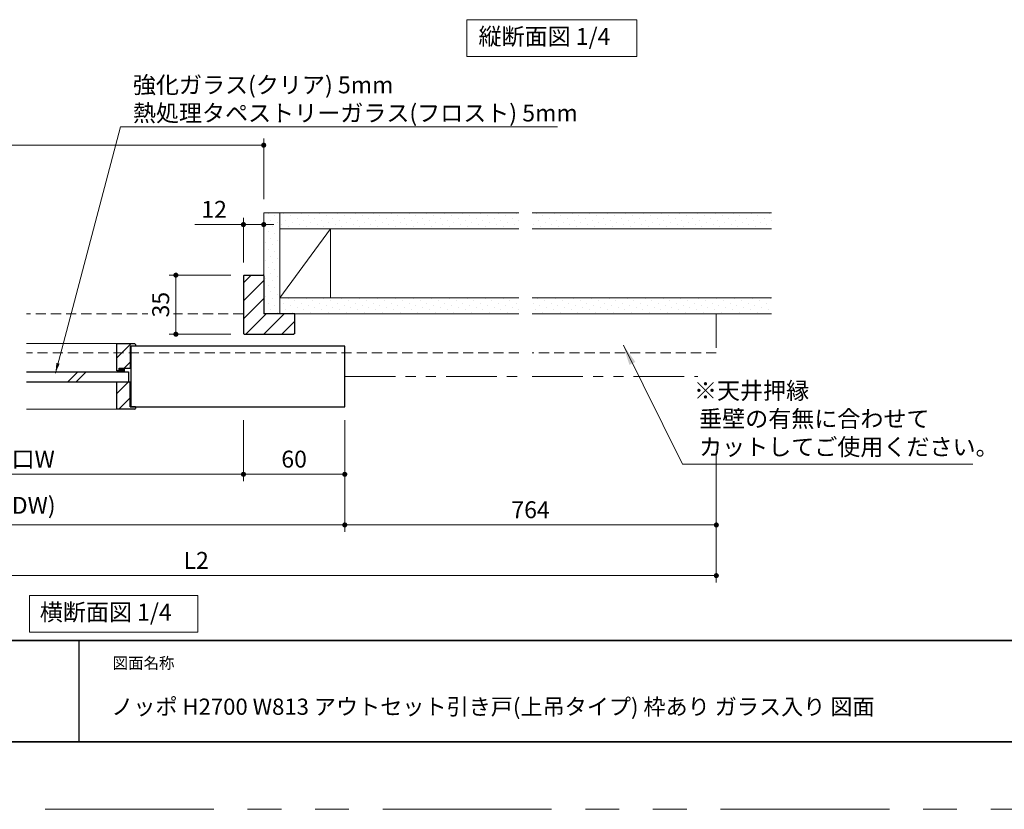
# Model space of a CAD drawing. Extents: x -60839 to -58226, y 2022 to 3236.
# Drawn here: x -60460 to -59877, y 2035 to 2503 of the extents above; entities that cross this region are included whole.
import ezdxf

# ---------------------------------------------------------------- set-up
doc = ezdxf.new("R2010")
doc.units = 0
doc.header["$LTSCALE"] = 80
doc.header["$MEASUREMENT"] = 0
doc.linetypes.add('HIDDEN', pattern=[0.375, 0.25, -0.125])
doc.linetypes.add('PHANTOM', pattern=[2.5, 1.25, -0.25, 0.25, -0.25, 0.25, -0.25])
doc.layers.get('0').update_dxf_attribs({"linetype": 'CONTINUOUS'})
doc.layers.get('DEFPOINTS').update_dxf_attribs({"linetype": 'CONTINUOUS'})
for name, color, linetype, lineweight in [('ハッチング', 6, 'CONTINUOUS', 9), ('二点鎖線', 4, 'PHANTOM', 9), ('図面枠', 7, 'CONTINUOUS', 35), ('寸法線', 3, 'CONTINUOUS', 13), ('点線(水)', 4, 'HIDDEN', 9), ('線(水)', 4, 'CONTINUOUS', 9), ('線(白)', 7, 'CONTINUOUS', 30), ('線(黄)', 2, 'CONTINUOUS', 15)]:
    doc.layers.add(name, color=color, linetype=linetype, lineweight=lineweight)
doc.layers.add('陰線', color=4, linetype='PHANTOM', lineweight=9, plot=False)
doc.styles.add('1／2', font='MS Gothic.ttf', dxfattribs={"height": 7})
doc.styles.add('1／4', font='MS Gothic.ttf', dxfattribs={"height": 14})
doc.styles.add('sanwa1', font='romans.shx', dxfattribs={"height": 10, "bigfont": 'extfont2.shx'})
doc.dimstyles.new('1／2$7', dxfattribs={"dimtxt": 7, "dimasz": 6, "dimexe": 2, "dimexo": 2, "dimgap": 1.4, "dimtad": 1, "dimdsep": 46, "dimtxsty": '1／2', "dimblk": 'DOT', "dimcen": 0, "dimclrd": 3, "dimclre": 3, "dimclrt": 2, "dimadec": 0, "dimazin": 0, "dimtfac": 1, "dimtix": 1, "dimtmove": 0, "dimatfit": 3, "dimfxl": 1, "dimtolj": 1, "dimtzin": 0, "dimlwd": 9, "dimlwe": 9, "dimarcsym": 0})
doc.dimstyles.new('1／4$7', dxfattribs={"dimtxt": 14, "dimasz": 12, "dimexe": 4, "dimexo": 4, "dimgap": 2.8, "dimtad": 1, "dimdsep": 46, "dimtxsty": '1／4', "dimblk": 'DOT', "dimcen": 0, "dimclrd": 3, "dimclre": 3, "dimclrt": 2, "dimadec": 0, "dimazin": 0, "dimtfac": 1, "dimtix": 1, "dimtmove": 0, "dimatfit": 3, "dimfxl": 1, "dimtfill": 1, "dimtolj": 1, "dimtzin": 0, "dimlwd": 9, "dimlwe": 9, "dimarcsym": 0})
doc.dimstyles.new('sanwa1', dxfattribs={"dimscale": 0.05, "dimtxt": 10, "dimasz": 45, "dimexe": 20, "dimexo": 20, "dimgap": 30, "dimtad": 1, "dimdsep": 46, "dimtxsty": 'sanwa1', "dimblk1": 'DOT', "dimblk2": 'DOT', "dimsah": 1, "dimcen": 0.15, "dimclrd": 256, "dimclre": 256, "dimclrt": 256, "dimadec": 0, "dimazin": 0, "dimtfac": 1, "dimtix": 1, "dimtmove": 0, "dimatfit": 0, "dimldrblk": 'DOT', "dimfxl": 1, "dimtolj": 1, "dimtzin": 0, "dimlwd": 13, "dimlwe": 13, "dimarcsym": 1})
doc.dimstyles.new('sanwa2', dxfattribs={"dimtxt": 10, "dimasz": 18, "dimexe": 20, "dimexo": 20, "dimgap": 20, "dimtad": 1, "dimdsep": 46, "dimtxsty": 'sanwa1', "dimblk1": 'DOT', "dimblk2": 'DOT', "dimsah": 1, "dimcen": 0.15, "dimclrd": 256, "dimclre": 256, "dimclrt": 256, "dimadec": 0, "dimazin": 0, "dimtfac": 1, "dimtix": 1, "dimtmove": 0, "dimatfit": 0, "dimldrblk": 'DOT', "dimfxl": 1, "dimtolj": 1, "dimtzin": 0, "dimlwd": 13, "dimlwe": 13, "dimarcsym": 1})
pattern_1 = [(45, (19.7898, 0), (-1.32582521, 3.97747564), [0, -3.75])]
pattern_2 = [(45, (-246.196, -24.5976), (-5.3033009, 5.3033009), [])]

# ---------------------------------------------------------------- blocks, each defined once
blk = doc.blocks.new('_DOT')
at = {"color": 0, "linetype": 'ByBlock'}
blk.add_line((-0.5, 0), (-1, 0), dxfattribs=at)
at = {"color": 0, "linetype": 'ByBlock', "const_width": 0.5}
blk.add_lwpolyline([(-0.25, 0, 1), (0.25, 0, 1)], format="xyb", close=True, dxfattribs=at)
blk = doc.blocks.new('*D106')
at = {"layer": 'DEFPOINTS', "color": 0, "ltscale": 3, "transparency": 16777216}
for p in [(-60617.73, 2273.32), (-60327.73, 2273.32), (-60327.73, 2233.32)]:
    blk.add_point(p, dxfattribs=at)
at = {"layer": '寸法線', "ltscale": 3, "transparency": 16777216}
for p, q in [((-60617.73, 2265.32), (-60617.73, 2229.32)), ((-60327.73, 2265.32), (-60327.73, 2229.32)), ((-60614.73, 2233.32), (-60330.73, 2233.32))]:
    blk.add_line(p, q, dxfattribs=at)
at = {"layer": '寸法線', "ltscale": 3, "transparency": 16777216, "xscale": 3, "yscale": 3, "zscale": 3, "rotation": 180}
blk.add_blockref('_DOT', (-60617.73, 2233.32), dxfattribs=at)
at = {"layer": '寸法線', "ltscale": 3, "transparency": 16777216, "xscale": 3, "yscale": 3, "zscale": 3}
blk.add_blockref('_DOT', (-60327.73, 2233.32), dxfattribs=at)
at = {"layer": '寸法線', "ltscale": 3, "transparency": 16777216, "insert": (-60472.73, 2242.32), "char_height": 10, "attachment_point": 5, "style": 'sanwa1'}
blk.add_mtext('\\A1;有効開口W', dxfattribs=at)
blk = doc.blocks.new('*D107')
at = {"layer": 'DEFPOINTS', "color": 0, "ltscale": 3, "transparency": 16777216}
for p in [(-60327.73, 2273.32), (-60267.73, 2273.32), (-60267.73, 2233.32)]:
    blk.add_point(p, dxfattribs=at)
at = {"layer": '寸法線', "ltscale": 3, "transparency": 16777216}
for p, q in [((-60327.73, 2265.32), (-60327.73, 2229.32)), ((-60267.73, 2265.32), (-60267.73, 2229.32)), ((-60324.73, 2233.32), (-60270.73, 2233.32))]:
    blk.add_line(p, q, dxfattribs=at)
at = {"layer": '寸法線', "ltscale": 3, "transparency": 16777216, "xscale": 3, "yscale": 3, "zscale": 3, "rotation": 180}
blk.add_blockref('_DOT', (-60327.73, 2233.32), dxfattribs=at)
at = {"layer": '寸法線', "ltscale": 3, "transparency": 16777216, "xscale": 3, "yscale": 3, "zscale": 3}
blk.add_blockref('_DOT', (-60267.73, 2233.32), dxfattribs=at)
at = {"layer": '寸法線', "ltscale": 3, "transparency": 16777216, "insert": (-60297.73, 2242.32), "char_height": 10, "attachment_point": 5, "style": 'sanwa1'}
blk.add_mtext('\\A1;60', dxfattribs=at)
blk = doc.blocks.new('*D108')
at = {"layer": 'DEFPOINTS', "color": 0, "ltscale": 3, "transparency": 16777216}
for p in [(-60652.73, 2273.32), (-60267.73, 2273.32), (-60267.73, 2203.32)]:
    blk.add_point(p, dxfattribs=at)
at = {"layer": '寸法線', "ltscale": 3, "transparency": 16777216}
for p, q in [((-60652.73, 2265.32), (-60652.73, 2199.32)), ((-60267.73, 2265.32), (-60267.73, 2199.32)), ((-60649.73, 2203.32), (-60270.73, 2203.32))]:
    blk.add_line(p, q, dxfattribs=at)
at = {"layer": '寸法線', "ltscale": 3, "transparency": 16777216, "xscale": 3, "yscale": 3, "zscale": 3, "rotation": 180}
blk.add_blockref('_DOT', (-60652.73, 2203.32), dxfattribs=at)
at = {"layer": '寸法線', "ltscale": 3, "transparency": 16777216, "xscale": 3, "yscale": 3, "zscale": 3}
blk.add_blockref('_DOT', (-60267.73, 2203.32), dxfattribs=at)
at = {"layer": '寸法線', "ltscale": 3, "transparency": 16777216, "insert": (-60460.23, 2214.94), "char_height": 10, "attachment_point": 5, "style": 'sanwa1'}
blk.add_mtext('\\A1;W(DW)', dxfattribs=at)
blk = doc.blocks.new('*D110')
at = {"layer": 'DEFPOINTS', "color": 0, "ltscale": 3, "transparency": 16777216}
for p in [(-60315.73, 2428.32), (-60629.73, 2388.32), (-60315.73, 2388.32)]:
    blk.add_point(p, dxfattribs=at)
at = {"layer": '寸法線', "ltscale": 3, "transparency": 16777216}
for p, q in [((-60629.73, 2396.32), (-60629.73, 2432.32)), ((-60315.73, 2396.32), (-60315.73, 2432.32)), ((-60626.73, 2428.32), (-60318.73, 2428.32))]:
    blk.add_line(p, q, dxfattribs=at)
at = {"layer": '寸法線', "ltscale": 3, "transparency": 16777216, "xscale": 3, "yscale": 3, "zscale": 3, "rotation": 180}
blk.add_blockref('_DOT', (-60629.73, 2428.32), dxfattribs=at)
at = {"layer": '寸法線', "ltscale": 3, "transparency": 16777216, "xscale": 3, "yscale": 3, "zscale": 3}
blk.add_blockref('_DOT', (-60315.73, 2428.32), dxfattribs=at)
at = {"layer": '寸法線', "ltscale": 3, "transparency": 16777216, "insert": (-60472.73, 2437.32), "char_height": 10, "attachment_point": 5, "style": 'sanwa1'}
blk.add_mtext('\\A1;w', dxfattribs=at)
blk = doc.blocks.new('*D112')
at = {"layer": 'DEFPOINTS', "color": 0, "ltscale": 3, "transparency": 16777216}
for p in [(-60315.73, 2381.29), (-60327.73, 2350.82), (-60315.73, 2351.32)]:
    blk.add_point(p, dxfattribs=at)
at = {"layer": '寸法線', "ltscale": 3, "transparency": 16777216}
for p, q in [((-60327.73, 2358.82), (-60327.73, 2385.29)), ((-60315.73, 2359.32), (-60315.73, 2385.29)), ((-60330.73, 2381.29), (-60356.49, 2381.29)), ((-60315.73, 2381.29), (-60327.73, 2381.29)), ((-60312.73, 2381.29), (-60309.73, 2381.29))]:
    blk.add_line(p, q, dxfattribs=at)
at = {"layer": '寸法線', "ltscale": 3, "transparency": 16777216, "xscale": 3, "yscale": 3, "zscale": 3}
blk.add_blockref('_DOT', (-60327.73, 2381.29), dxfattribs=at)
at = {"layer": '寸法線', "ltscale": 3, "transparency": 16777216, "xscale": 3, "yscale": 3, "zscale": 3, "rotation": 180}
blk.add_blockref('_DOT', (-60315.73, 2381.29), dxfattribs=at)
at = {"layer": '寸法線', "ltscale": 3, "transparency": 16777216, "insert": (-60345.11, 2390.29), "char_height": 10, "attachment_point": 5, "style": 'sanwa1'}
blk.add_mtext('\\A1;12', dxfattribs=at)
blk = doc.blocks.new('*D115')
at = {"layer": 'DEFPOINTS', "color": 0, "ltscale": 3, "transparency": 16777216}
for p in [(-60663.73, 2273.32), (-60047.73, 2273.32), (-60047.73, 2173.32)]:
    blk.add_point(p, dxfattribs=at)
at = {"layer": '寸法線', "ltscale": 3, "transparency": 16777216}
for p, q in [((-60663.73, 2265.32), (-60663.73, 2169.32)), ((-60047.73, 2265.32), (-60047.73, 2169.32)), ((-60660.73, 2173.32), (-60050.73, 2173.32))]:
    blk.add_line(p, q, dxfattribs=at)
at = {"layer": '寸法線', "ltscale": 3, "transparency": 16777216, "xscale": 3, "yscale": 3, "zscale": 3, "rotation": 180}
blk.add_blockref('_DOT', (-60663.73, 2173.32), dxfattribs=at)
at = {"layer": '寸法線', "ltscale": 3, "transparency": 16777216, "xscale": 3, "yscale": 3, "zscale": 3}
blk.add_blockref('_DOT', (-60047.73, 2173.32), dxfattribs=at)
at = {"layer": '寸法線', "ltscale": 3, "transparency": 16777216, "insert": (-60355.73, 2182.32), "char_height": 10, "attachment_point": 5, "style": 'sanwa1'}
blk.add_mtext('\\A1;L2', dxfattribs=at)
blk = doc.blocks.new('*D117')
at = {"layer": 'DEFPOINTS', "color": 0, "ltscale": 3, "transparency": 16777216}
for p in [(-60267.73, 2273.32), (-60047.73, 2273.32), (-60047.73, 2203.32)]:
    blk.add_point(p, dxfattribs=at)
at = {"layer": '寸法線', "ltscale": 3, "transparency": 16777216}
for p, q in [((-60267.73, 2265.32), (-60267.73, 2199.32)), ((-60047.73, 2265.32), (-60047.73, 2199.32)), ((-60264.73, 2203.32), (-60050.73, 2203.32))]:
    blk.add_line(p, q, dxfattribs=at)
at = {"layer": '寸法線', "ltscale": 3, "transparency": 16777216, "xscale": 3, "yscale": 3, "zscale": 3, "rotation": 180}
blk.add_blockref('_DOT', (-60267.73, 2203.32), dxfattribs=at)
at = {"layer": '寸法線', "ltscale": 3, "transparency": 16777216, "xscale": 3, "yscale": 3, "zscale": 3}
blk.add_blockref('_DOT', (-60047.73, 2203.32), dxfattribs=at)
at = {"layer": '寸法線', "ltscale": 3, "transparency": 16777216, "insert": (-60157.73, 2212.32), "char_height": 10, "attachment_point": 5, "style": 'sanwa1'}
blk.add_mtext('\\A1;764', dxfattribs=at)
blk = doc.blocks.new('*D119')
at = {"layer": 'DEFPOINTS', "color": 0, "ltscale": 3, "transparency": 16777216}
for p in [(-60327.23, 2351.32), (-60367.73, 2316.32), (-60327.23, 2316.32)]:
    blk.add_point(p, dxfattribs=at)
at = {"layer": '寸法線', "ltscale": 3, "transparency": 16777216}
for p, q in [((-60335.23, 2351.32), (-60371.73, 2351.32)), ((-60367.73, 2348.32), (-60367.73, 2319.32)), ((-60335.23, 2316.32), (-60371.73, 2316.32))]:
    blk.add_line(p, q, dxfattribs=at)
at = {"layer": '寸法線', "ltscale": 3, "transparency": 16777216, "xscale": 3, "yscale": 3, "zscale": 3}
for p, rotation in [((-60367.73, 2351.32), 90), ((-60367.73, 2316.32), 270)]:
    blk.add_blockref('_DOT', p, dxfattribs=dict(at, rotation=rotation))
at = {"layer": '寸法線', "ltscale": 3, "transparency": 16777216, "insert": (-60376.73, 2333.82), "char_height": 10, "attachment_point": 5, "rotation": 90, "style": 'sanwa1', "bg_fill": 3, "box_fill_scale": 1.25, "bg_fill_color": 256, "bg_fill_true_color": 13158600, "bg_fill_transparency": 0}
blk.add_mtext('\\A1;35', dxfattribs=at)

msp = doc.modelspace()

# ---------------------------------------------------------------- hatches: boundary and pattern name
at = {"layer": 'ハッチング', "ltscale": 3}
h = msp.add_hatch(dxfattribs=at)
h.set_pattern_fill('DOTS', color=6, scale=60, angle=45)
h.paths.add_polyline_path([(-60306.2303, 2388.3232), (-60315.7303, 2388.3232), (-60315.7303, 2328.3232), (-60306.2303, 2328.3232)])
h = msp.add_hatch(dxfattribs=at)
h.set_pattern_fill('DOTS', color=6, scale=60, angle=45)
h.set_pattern_definition(pattern_1)
h.paths.add_polyline_path([(-60164.6736, 2378.8232), (-60164.6736, 2388.3232), (-60306.2303, 2388.3232), (-60306.2303, 2378.8232)])
h = msp.add_hatch(dxfattribs=at)
h.set_pattern_fill('DOTS', color=6, scale=60, angle=45)
h.set_pattern_definition([(45, (169.3465, 0), (-1.32582521, 3.97747564), [0, -3.75])])
h.paths.add_polyline_path([(-60015.117, 2378.8232), (-60015.117, 2388.3232), (-60156.6736, 2388.3232), (-60156.6736, 2378.8232)])
h = msp.add_hatch(dxfattribs=at)
h.set_pattern_fill('LINE', color=256, scale=60, angle=45)
h.paths.add_polyline_path([(-60297.8303, 2316.3232), (-60297.3303, 2316.8232), (-60297.3303, 2327.8232), (-60297.8303, 2328.3232), (-60315.7303, 2328.3232), (-60315.7303, 2350.8232), (-60316.2303, 2351.3232), (-60327.2303, 2351.3232), (-60327.7303, 2350.8232), (-60327.7303, 2316.8232), (-60327.2303, 2316.3232)])
h = msp.add_hatch(dxfattribs=at)
h.set_pattern_fill('DOTS', color=6, scale=60, angle=45)
h.set_pattern_definition(pattern_1)
h.paths.add_polyline_path([(-60164.6736, 2328.3232), (-60164.6736, 2337.8232), (-60306.2303, 2337.8232), (-60306.2303, 2328.3232)])
h = msp.add_hatch(dxfattribs=at)
h.set_pattern_fill('DOTS', color=6, scale=60, angle=45)
h.set_pattern_definition([(45, (199.3465, 0), (-1.32582521, 3.97747564), [0, -3.75])])
h.paths.add_polyline_path([(-60015.117, 2328.3232), (-60015.117, 2337.8232), (-60156.6736, 2337.8232), (-60156.6736, 2328.3232)])
h = msp.add_hatch(dxfattribs=at)
h.set_pattern_fill('LINE', color=6, scale=60, angle=45)
h.set_pattern_definition(pattern_2)
h.paths.add_polyline_path([(-60402.7303, 2310.8232), (-60392.2303, 2310.8232), (-60391.7303, 2310.3232), (-60391.7303, 2309.3232), (-60394.7303, 2309.3232), (-60394.7303, 2296.3232), (-60401.2303, 2296.3232), (-60401.2303, 2294.8232), (-60402.7303, 2294.8232)])
h = msp.add_hatch(dxfattribs=at)
h.set_pattern_fill('LINE', color=6, scale=60, angle=45)
h.set_pattern_definition(pattern_2)
h.paths.add_polyline_path([(-60394.7303, 2273.3232), (-60391.7303, 2273.3232), (-60391.7303, 2272.3232), (-60392.2303, 2271.8232), (-60402.7303, 2271.8232), (-60402.7303, 2287.8232), (-60395.4803, 2287.8232), (-60394.7303, 2287.8232)])
at = {"layer": '点線(水)', "ltscale": 3}
h = msp.add_hatch(dxfattribs=at)
h.set_pattern_fill('LINE', color=6, scale=5, angle=90)
h.set_pattern_definition([(90, (-246.19563, -24.5976), (-0.625, 4e-17), [])])
h.paths.add_polyline_path([(-60401.2303, 2294.0232), (-60401.2303, 2296.1232), (-60398.2303, 2296.1232), (-60398.2303, 2294.0232)])

# ---------------------------------------------------------------- linework, layer by layer
msp.add_line((-60425.2415, 2134.8457), (-60425.2415, 2074.8457))
msp.add_line((-60425.2415, 2134.8457), (-60425.2415, 2074.8457))
at = {"layer": '二点鎖線', "ltscale": 0.3}
msp.add_line((-60267.7303, 2291.3232), (-60164.6736, 2291.3232), dxfattribs=at)
at = {"layer": '図面枠'}
for p, q in [((-60785.2415, 2134.8457), (-59185.2415, 2134.8457)), ((-60785.2415, 2074.8457), (-59185.2415, 2074.8457))]:
    msp.add_line(p, q, dxfattribs=at)
at = {"layer": '点線(水)', "ltscale": 0.3}
for p, q in [((-60327.7303, 2328.3232), (-60456.2285, 2328.3232)), ((-60164.6736, 2305.3232), (-60456.2285, 2305.3232)), ((-60047.7322, 2305.3232), (-60156.6736, 2305.3232))]:
    msp.add_line(p, q, dxfattribs=at)
at = {"layer": '点線(水)'}
msp.add_line((-60047.7322, 2328.3232), (-60047.7322, 2305.3232), dxfattribs=at)
at = {"layer": '線(水)', "ltscale": 3}
for p, q in [((-60456.2285, 2310.8232), (-60402.7303, 2310.8232)), ((-60431.8102, 2288.0232), (-60425.8102, 2294.0232)), ((-60426.8102, 2288.0232), (-60420.8102, 2294.0232)), ((-60401.2303, 2294.6232), (-60401.2303, 2294.0232)), ((-60398.2303, 2296.1232), (-60398.2303, 2294.0232)), ((-60456.2285, 2271.8232), (-60400.7073, 2271.8232))]:
    msp.add_line(p, q, dxfattribs=at)
at = {"layer": '線(白)', "ltscale": 3}
for p, q in [((-60327.7303, 2350.8232), (-60327.2303, 2351.3232)), ((-60327.7303, 2350.8232), (-60327.7303, 2316.8232)), ((-60327.2303, 2351.3232), (-60316.2303, 2351.3232)), ((-60315.7303, 2350.8232), (-60316.2303, 2351.3232)), ((-60315.7303, 2350.8232), (-60315.7303, 2328.3232)), ((-60297.3303, 2328.3232), (-60315.7303, 2328.3232)), ((-60297.3303, 2316.8232), (-60297.3303, 2328.3232)), ((-60327.2303, 2316.3232), (-60327.7303, 2316.8232)), ((-60327.2303, 2316.3232), (-60297.8303, 2316.3232)), ((-60297.3303, 2316.8232), (-60297.8303, 2316.3232)), ((-60402.7303, 2294.6232), (-60402.7303, 2310.8232)), ((-60402.7303, 2310.8232), (-60392.2303, 2310.8232)), ((-60267.7303, 2309.3232), (-60394.7303, 2309.3232)), ((-60391.7303, 2309.3232), (-60394.7303, 2309.3232)), ((-60394.7303, 2309.3232), (-60394.7303, 2296.1232)), ((-60394.4803, 2309.3232), (-60394.4803, 2273.3232)), ((-60392.2303, 2310.8232), (-60391.7303, 2310.3232)), ((-60391.7303, 2310.3232), (-60391.7303, 2309.3232)), ((-60267.7303, 2273.3232), (-60267.7303, 2309.3232)), ((-60456.2285, 2294.0232), (-60395.7303, 2294.0232)), ((-60401.2303, 2294.6232), (-60402.7303, 2294.6232)), ((-60401.2303, 2294.6232), (-60401.2303, 2296.1232)), ((-60401.2303, 2296.1232), (-60394.7303, 2296.1232)), ((-60401.2303, 2294.6232), (-60401.2303, 2296.1232)), ((-60401.2303, 2296.1232), (-60398.2303, 2296.1232)), ((-60395.7303, 2294.0232), (-60395.7303, 2288.0232)), ((-60456.2285, 2288.0232), (-60395.7303, 2288.0232)), ((-60402.7303, 2271.8232), (-60402.7303, 2288.0232)), ((-60402.7303, 2288.0232), (-60394.7303, 2288.0232)), ((-60394.7303, 2273.3232), (-60394.7303, 2288.0232)), ((-60392.2303, 2271.8232), (-60402.7303, 2271.8232)), ((-60391.7303, 2273.3232), (-60394.7303, 2273.3232)), ((-60394.7303, 2273.3232), (-60267.7303, 2273.3232)), ((-60392.2303, 2271.8232), (-60391.7303, 2272.3232)), ((-60391.7303, 2273.3232), (-60391.7303, 2272.3232))]:
    msp.add_line(p, q, dxfattribs=at)
at = {"layer": '線(黄)', "ltscale": 3}
for p, q in [((-60315.7303, 2328.3232), (-60315.7303, 2388.3232)), ((-60164.6736, 2388.3232), (-60315.7303, 2388.3232)), ((-60306.2303, 2328.3232), (-60306.2303, 2388.3232)), ((-60015.117, 2388.3232), (-60156.6736, 2388.3232)), ((-60306.2303, 2337.8232), (-60276.2303, 2378.8232)), ((-60164.6736, 2378.8232), (-60306.2303, 2378.8232)), ((-60276.2303, 2337.8232), (-60276.2303, 2378.8232)), ((-60015.117, 2378.8232), (-60156.6736, 2378.8232)), ((-60164.6736, 2337.8232), (-60306.2303, 2337.8232)), ((-60015.117, 2337.8232), (-60156.6736, 2337.8232)), ((-60164.6736, 2328.3232), (-60315.7303, 2328.3232)), ((-60015.117, 2328.3232), (-60156.6736, 2328.3232))]:
    msp.add_line(p, q, dxfattribs=at)
for points in [[(-60195.4092, 2502.668), (-60094.8646, 2502.668), (-60094.8646, 2480.8332), (-60195.4092, 2480.8332)], [(-60454.4281, 2161.5994), (-60354.733, 2161.5994), (-60354.733, 2139.7645), (-60454.4281, 2139.7645)]]:
    msp.add_lwpolyline(points, close=True, dxfattribs=at)
at = {"layer": '陰線'}
msp.add_line((-59145.2415, 2034.8457), (-60825.2415, 2034.8457), dxfattribs=at)
at = {"layer": '陰線', "ltscale": 3}
for points in [[(-60164.6736, 2328.3232), (-60306.2303, 2328.3232), (-60306.2303, 2337.8232), (-60164.6736, 2337.8232)], [(-60156.6736, 2337.8232), (-60015.117, 2337.8232)], [(-60015.117, 2328.3232), (-60156.6736, 2328.3232)]]:
    msp.add_lwpolyline(points, dxfattribs=at)

# ---------------------------------------------------------------- texts
at = {"layer": '図面枠', "linetype": 'Continuous', "style": 'sanwa1'}
msp.add_text('ノッポ H2700 W813 アウトセット引き戸(上吊タイプ) 枠あり ガラス入り 図面', height=9.6, dxfattribs=at).set_placement((-60406.0373, 2090.8457))
at = {"layer": '図面枠', "insert": (-60405.2415, 2124.8457), "char_height": 6.72, "attachment_point": 1, "line_spacing_factor": 2.243545, "style": 'sanwa1'}
msp.add_mtext('図面名称', dxfattribs=at)
at = {"layer": '線(黄)', "ltscale": 3, "char_height": 10, "attachment_point": 4, "line_spacing_factor": 1.27449, "style": 'sanwa1'}
for s, insert in [('縦断面図 1/4', (-60188.5569, 2491.426)), ('横断面図 1/4', (-60448.3345, 2150.3573))]:
    msp.add_mtext(s, dxfattribs=dict(at, insert=insert))

# ---------------------------------------------------------------- dimensions: what is measured, and where the dimension line sits
at = {"layer": '寸法線', "ltscale": 3}
for base, p1, p2, text, override, picture, middle in [((-60315.7303, 2428.3232), (-60629.7268, 2388.3232), (-60315.7303, 2388.3232), 'w', {"dimscale": 1, "dimtxt": 8, "dimasz": 3, "dimexe": 4, "dimexo": 8, "dimgap": 4, "dimlwd": 65535, "dimlwe": 65535}, '*D110', (-60472.7285, 2437.3232)), ((-60047.7322, 2173.3232), (-60663.7268, 2273.3232), (-60047.7322, 2273.3232), 'L2', {"dimscale": 1, "dimtxt": 8, "dimasz": 3, "dimexe": 4, "dimexo": 8, "dimgap": 4, "dimtmove": 1, "dimlwd": 65535, "dimlwe": 65535}, '*D115', (-60355.7295, 2182.3232)), ((-60267.7303, 2203.3232), (-60652.7268, 2273.3232), (-60267.7303, 2273.3232), 'W(DW)', {"dimscale": 1, "dimtxt": 8, "dimasz": 3, "dimexe": 4, "dimexo": 8, "dimgap": 4, "dimlwd": 65535, "dimlwe": 65535}, '*D108', (-60460.2285, 2214.9423)), ((-60327.7303, 2233.3232), (-60617.7268, 2273.3232), (-60327.7303, 2273.3232), '有効開口W', {"dimscale": 1, "dimtxt": 8, "dimasz": 3, "dimexe": 4, "dimexo": 8, "dimgap": 4, "dimlwd": 65535, "dimlwe": 65535}, '*D106', (-60472.7285, 2242.3232)), ((-60047.7322, 2203.3232), (-60267.7303, 2273.3232), (-60047.7322, 2273.3232), '764', {"dimscale": 1, "dimtxt": 8, "dimasz": 3, "dimexe": 4, "dimexo": 8, "dimgap": 4, "dimlwd": 65535, "dimlwe": 65535}, '*D117', (-60157.7313, 2212.3232))]:
    dim = msp.add_linear_dim(base=base, p1=p1, p2=p2, text=text, dimstyle='sanwa1', override=override, dxfattribs=at)
    dim.commit()
    dim.dimension.update_dxf_attribs({"geometry": picture, "text_midpoint": middle})
dim = msp.add_linear_dim(base=(-60315.7303, 2381.2924), p1=(-60327.7303, 2350.8232), p2=(-60315.7303, 2351.3232), dimstyle='sanwa1', override={"dimscale": 1, "dimtxt": 8, "dimasz": 3, "dimexe": 4, "dimexo": 8, "dimgap": 4, "dimjust": 1, "dimtix": 0, "dimlwd": 65535, "dimlwe": 65535}, dxfattribs=at)
dim.commit()
dim.dimension.update_dxf_attribs({"geometry": '*D112', "text_midpoint": (-60345.1112, 2390.2924)})
dim = msp.add_linear_dim(base=(-60267.7303, 2233.3232), p1=(-60327.7303, 2273.3232), p2=(-60267.7303, 2273.3232), dimstyle='sanwa1', override={"dimscale": 1, "dimtxt": 8, "dimasz": 3, "dimexe": 4, "dimexo": 8, "dimgap": 4, "dimlwd": 65535, "dimlwe": 65535}, dxfattribs=at)
dim.commit()
dim.dimension.update_dxf_attribs({"geometry": '*D107', "text_midpoint": (-60297.7303, 2233.3232), "dimtype": 160})

# ---------------------------------------------------------------- leaders
at = {"layer": '線(白)', "ltscale": 3, "annotation_type": 0, "has_hookline": 1, "hookline_direction": 0, "text_width": 157.0952}
msp.add_leader([(-60102.7736, 2309.7754), (-60067.8183, 2239.3221), (-60055.8183, 2239.3221)], dimstyle='1／4$7', override={"dimgap": 2.8, "dimtad": 1, "dimtxsty": 'sanwa1'}, dxfattribs=at)

# ---------------------------------------------------------------- next in the draw order: texts
at = {"layer": '寸法線', "ltscale": 3, "insert": (-60060.9795, 2244.56), "char_height": 10, "attachment_point": 7, "style": 'sanwa1', "bg_fill": 3, "box_fill_scale": 1, "bg_fill_color": 256, "bg_fill_transparency": 0}
msp.add_mtext('\\A1;※天井押縁\\P 垂壁の有無に合わせて\\P カットしてご使用ください。', dxfattribs=at)

# ---------------------------------------------------------------- next in the draw order: dimensions: what is measured, and where the dimension line sits
at = {"layer": '寸法線', "ltscale": 3}
dim = msp.add_linear_dim(base=(-60367.7303, 2316.3232), p1=(-60327.2303, 2351.3232), p2=(-60327.2303, 2316.3232), angle=90, dimstyle='sanwa2', override={"dimtxt": 8, "dimasz": 3, "dimexe": 4, "dimexo": 8, "dimgap": 4, "dimtfill": 1, "dimlwd": 65535, "dimlwe": 65535}, dxfattribs=at)
dim.commit()
dim.dimension.update_dxf_attribs({"geometry": '*D119', "text_midpoint": (-60376.7303, 2333.8232)})

# ---------------------------------------------------------------- next in the draw order: linework, layer by layer
at = {"layer": '二点鎖線', "ltscale": 0.3}
msp.add_line((-60156.6736, 2291.3232), (-60058.7322, 2291.3232), dxfattribs=at)

# ---------------------------------------------------------------- next in the draw order: leaders
at = {"layer": '寸法線', "ltscale": 3, "annotation_type": 0, "has_hookline": 1, "hookline_direction": 0, "text_width": 251.5238}
msp.add_leader([(-60439.0672, 2293.271), (-60400.5959, 2439.1115), (-60394.5959, 2439.1115)], dimstyle='1／2$7', override={"dimgap": 1.4, "dimtad": 1, "dimtxsty": 'sanwa1'}, dxfattribs=at)

# ---------------------------------------------------------------- next in the draw order: texts
at = {"layer": '寸法線', "ltscale": 3, "insert": (-60393.1959, 2442.3548), "char_height": 10, "attachment_point": 7, "style": 'sanwa1', "bg_fill": 3, "box_fill_scale": 1, "bg_fill_color": 256, "bg_fill_transparency": 0}
msp.add_mtext('\\A1;{\\C3;強化ガラス(クリア) 5mm\\P熱処理タペストリーガラス(フロスト) 5mm}', dxfattribs=at)

doc.saveas('drawing.dxf')
